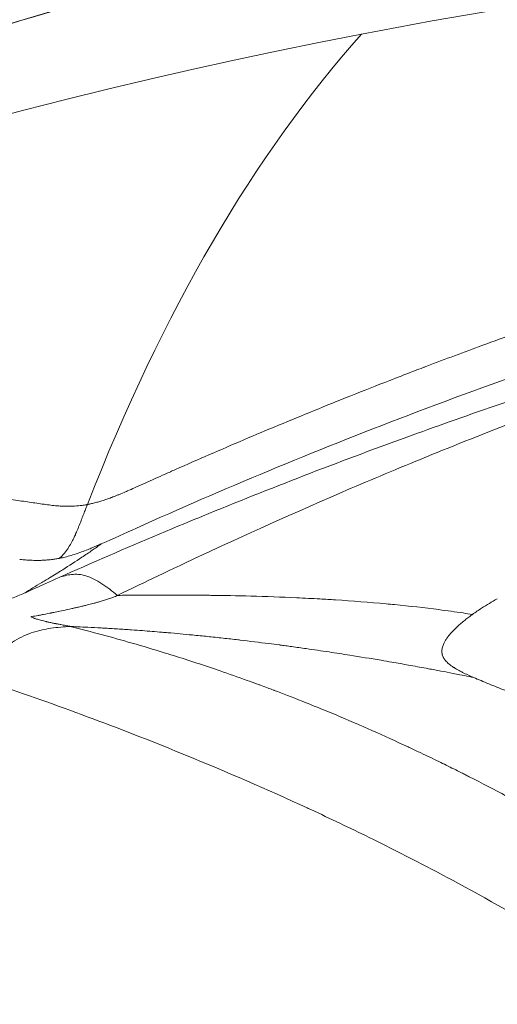
# Model space of a CAD drawing. Units: millimetres. Extents: x -4925 to 34988, y -3416 to 7105.
# Drawn here: x -3219 to -3214, y 661 to 670 of the extents above; entities that cross this region are included whole.
import ezdxf

# ---------------------------------------------------------------- set-up
doc = ezdxf.new("R2010")
doc.units = ezdxf.units.MM
doc.header["$MEASUREMENT"] = 0
doc.styles.get("Standard").update_dxf_attribs({"font": 'arial.ttf'})
doc.dimstyles.get("Standard").update_dxf_attribs({"dimtxt": 0.18, "dimasz": 0.18, "dimexe": 0.18, "dimexo": 0.0625, "dimgap": 0.09, "dimtad": 0, "dimtih": 1, "dimtoh": 1, "dimdec": 4, "dimzin": 0, "dimdsep": 46, "dimtxsty": 'Standard', "dimcen": 0.09, "dimadec": 0, "dimazin": 0, "dimtfac": 1, "dimtdec": 4, "dimtofl": 0, "dimtmove": 0, "dimatfit": 3, "dimfxl": 1, "dimtolj": 1, "dimtzin": 0, "dimarcsym": 0})

# ---------------------------------------------------------------- blocks, each defined once
blk = doc.blocks.new('*D4')
at = {"color": 0, "lineweight": -2, "transparency": 16777216}
for p, q in [((-4364.5875, 6593.0205), (-4484.7675, 6593.0205)), ((-4484.5875, 6473.0205), (-4484.5875, -3290.9784)), ((-4364.5875, -3410.9784), (-4484.7675, -3410.9784))]:
    blk.add_line(p, q, dxfattribs=at)
at = {"color": 0, "transparency": 16777216}
for points in [[(-4504.5875, 6473.0205), (-4464.5875, 6473.0205), (-4484.5875, 6593.0205)], [(-4504.5875, -3290.9784), (-4464.5875, -3290.9784), (-4484.5875, -3410.9784)]]:
    blk.add_solid(points, dxfattribs=at)
at = {"layer": 'Defpoints', "color": 0, "transparency": 16777216}
for p in [(2529.7262, 6593.0205), (-4484.5875, -3410.9784), (2481.4024, -3410.9784)]:
    blk.add_point(p, dxfattribs=at)
at = {"color": 0, "transparency": 16777216, "insert": (-4727.7594, 1591.0211), "char_height": 300, "attachment_point": 5, "rotation": 90}
blk.add_mtext('\\A1;1000', dxfattribs=at)

msp = doc.modelspace()

# ---------------------------------------------------------------- linework, layer by layer
at = {"color": 0, "linetype": 'Continuous', "lineweight": 0}
for start_param, end_param in [(-1.38742, 0.1833763), (0.1833763, 1.1636439)]:
    msp.add_ellipse((-3205.39312, 615.48041), major_axis=(0, 55.7883), ratio=0.9659258, start_param=start_param, end_param=end_param, dxfattribs=at)
at = {"color": 0, "linetype": 'Continuous', "lineweight": 0, "extrusion": (0, 0, -1)}
msp.add_ellipse((-3106.63249, 419.33955), major_axis=(-105.49177, 253.25247), ratio=0.1682811, start_param=-0.1728509, end_param=-0.0807898, dxfattribs=at)
at = {"color": 0, "linetype": 'Continuous', "lineweight": 0}
for points, knots in [([(-3148.86677, 625.91509), (-3149.52644, 629.59752), (-3151.54644, 636.82785), (-3156.56198, 646.85297), (-3163.37031, 655.67247), (-3171.70979, 662.94741), (-3181.25994, 668.39821), (-3191.65375, 671.81542), (-3202.49179, 673.0677), (-3212.93401, 672.14439), (-3219.52392, 670.25527), (-3222.51739, 669.10039)], [0.5, 0.5, 0.5, 0.5, 0.53125, 0.5625, 0.59375, 0.625, 0.65625, 0.6875, 0.71875, 0.75, 0.77759556, 0.77759556, 0.77759556, 0.77759556]), ([(-3222.06842, 669.27138), (-3221.83539, 669.35897), (-3221.60259, 669.44467), (-3220.57939, 669.81346), (-3219.78538, 670.07908), (-3217.01468, 670.93551), (-3215.01019, 671.43181), (-3210.8501, 672.21186), (-3208.68574, 672.48281), (-3204.33977, 672.76117), (-3202.15049, 672.76754), (-3197.79458, 672.51341), (-3195.62032, 672.25284), (-3191.32188, 671.4697), (-3189.19036, 670.94495), (-3185.01122, 669.64214), (-3182.95615, 668.86212), (-3178.95575, 667.05902), (-3177.00355, 666.03278), (-3173.23576, 663.7535), (-3171.41376, 662.49611), (-3167.93366, 659.77293), (-3166.26917, 658.30286), (-3163.12339, 655.17395), (-3161.63716, 653.50913), (-3158.87099, 650.01747), (-3157.58594, 648.18472), (-3155.23825, 644.38085), (-3154.1715, 642.40317), (-3152.27367, 638.33816), (-3151.43961, 636.24356), (-3150.01995, 631.97599), (-3149.43128, 629.79582), (-3148.85283, 627.03254), (-3148.74397, 626.47199), (-3148.64328, 625.90994)], [0.4883876, 0.4883876, 0.4883876, 0.4883876, 1.2473915, 1.2473915, 3.8199678, 3.8199678, 10.1703262, 10.1703262, 16.8904397, 16.8904397, 23.6420107, 23.6420107, 30.3953918, 30.3953918, 37.1582418, 37.1582418, 43.9175628, 43.9175628, 50.6815558, 50.6815558, 57.4487077, 57.4487077, 64.2127152, 64.2127152, 70.9841803, 70.9841803, 77.7506634, 77.7506634, 84.5198546, 84.5198546, 91.2914208, 91.2914208, 98.0583482, 98.0583482, 99.7731535, 99.7731535, 99.7731535, 99.7731535]), ([(-3217.41032, 665.93308), (-3217.38074, 665.94647), (-3217.35061, 665.96009), (-3217.31981, 665.97397), (-3217.28871, 665.98798), (-3217.25693, 666.00226), (-3217.22471, 666.0167), (-3217.1922, 666.03126), (-3217.15924, 666.04598), (-3217.12618, 666.06071), (-3217.09284, 666.07556), (-3217.05939, 666.09042), (-3217.02589, 666.10525), (-3216.91451, 666.15456), (-3216.80521, 666.20245), (-3216.69734, 666.24928), (-3216.58444, 666.29829), (-3216.4731, 666.34612), (-3216.3626, 666.39312), (-3216.24928, 666.44131), (-3216.13684, 666.48864), (-3216.02455, 666.53542), (-3215.90965, 666.58328), (-3215.7949, 666.63058), (-3215.67955, 666.67761), (-3215.56167, 666.72567), (-3215.44316, 666.77346), (-3215.32324, 666.82127), (-3215.1991, 666.87077), (-3215.07346, 666.92028), (-3214.94548, 666.97009), (-3214.87277, 666.99839), (-3214.79931, 667.02678), (-3214.72495, 667.05532), (-3214.69706, 667.06602), (-3214.66905, 667.07674), (-3214.6409, 667.08748), (-3214.63202, 667.09087), (-3214.62312, 667.09426), (-3214.61421, 667.09766), (-3214.60513, 667.10112), (-3214.59604, 667.10458), (-3214.58694, 667.10804), (-3214.40711, 667.17643), (-3214.22534, 667.24436), (-3214.04156, 667.3118), (-3213.83098, 667.38907), (-3213.61775, 667.46571), (-3213.40186, 667.5416), (-3213.16061, 667.62642), (-3212.91605, 667.71031), (-3212.6681, 667.79318), (-3212.36766, 667.89358), (-3212.06225, 667.99246), (-3211.75175, 668.08963), (-3211.65928, 668.11856), (-3211.56636, 668.14734), (-3211.47299, 668.17597), (-3211.46864, 668.1773), (-3211.46298, 668.17904), (-3211.45994, 668.17997), (-3211.40304, 668.19739), (-3211.34589, 668.21479), (-3211.28847, 668.23215), (-3211.02936, 668.31049), (-3210.76489, 668.38817), (-3210.495, 668.46496), (-3210.23937, 668.53769), (-3209.97887, 668.60963), (-3209.71339, 668.68057), (-3209.46481, 668.747), (-3209.21187, 668.81257), (-3208.95443, 668.87712), (-3208.86404, 668.89978), (-3208.77309, 668.92232), (-3208.68158, 668.94472), (-3208.38901, 669.01636), (-3208.0907, 669.08666), (-3207.78651, 669.15534), (-3207.66416, 669.18297), (-3207.54086, 669.21033), (-3207.41659, 669.23742), (-3207.13111, 669.29965), (-3206.84056, 669.36042), (-3206.54475, 669.41951), (-3206.42112, 669.4442), (-3206.29657, 669.46861), (-3206.17108, 669.4927)], [0, 0, 0, 0, 0.0084325, 0.0084325, 0.0084325, 0.0169478, 0.0169478, 0.0169478, 0.0255405, 0.0255405, 0.0255405, 0.0342046, 0.0342046, 0.0342046, 0.0630117, 0.0630117, 0.0630117, 0.0931605, 0.0931605, 0.0931605, 0.1240794, 0.1240794, 0.1240794, 0.1557169, 0.1557169, 0.1557169, 0.1880483, 0.1880483, 0.1880483, 0.221519, 0.221519, 0.221519, 0.2405355, 0.2405355, 0.2405355, 0.2476667, 0.2476667, 0.2476667, 0.2499175, 0.2499175, 0.2499175, 0.252212, 0.252212, 0.252212, 0.2975851, 0.2975851, 0.2975851, 0.3495723, 0.3495723, 0.3495723, 0.407668, 0.407668, 0.407668, 0.4780602, 0.4780602, 0.4780602, 0.4990234, 0.4990234, 0.4990234, 0.5, 0.5, 0.5, 0.5182615, 0.5182615, 0.5182615, 0.6006703, 0.6006703, 0.6006703, 0.6787214, 0.6787214, 0.6787214, 0.7518036, 0.7518036, 0.7518036, 0.7774634, 0.7774634, 0.7774634, 0.8595055, 0.8595055, 0.8595055, 0.8925048, 0.8925048, 0.8925048, 0.9683153, 0.9683153, 0.9683153, 1, 1, 1, 1]), ([(-3204.12721, 669.26384), (-3204.38626, 669.21341), (-3204.64501, 669.16208), (-3205.17088, 669.05577), (-3205.43798, 669.00071), (-3205.96787, 668.8892), (-3206.23069, 668.83278), (-3206.7448, 668.71998), (-3206.99613, 668.6637), (-3207.41035, 668.56887), (-3207.57347, 668.531), (-3208.08855, 668.40964), (-3208.43995, 668.32429), (-3208.89988, 668.20896), (-3209.00912, 668.18129), (-3209.451, 668.06829), (-3209.78298, 667.98084), (-3210.43291, 667.80426), (-3210.75092, 667.71532), (-3211.14329, 667.60225), (-3211.21837, 667.58046), (-3211.38332, 667.53225), (-3211.47317, 667.50577), (-3211.8824, 667.38414), (-3212.20098, 667.2866), (-3212.83145, 667.08765), (-3213.14337, 666.9863), (-3213.76011, 666.7799), (-3214.06498, 666.67493), (-3214.50594, 666.51867), (-3214.643, 666.46948), (-3215.11355, 666.29841), (-3215.44577, 666.17387), (-3216.10709, 665.91822), (-3216.43619, 665.78712), (-3216.86336, 665.61181), (-3216.96318, 665.57047), (-3217.3912, 665.39162), (-3217.71756, 665.2512), (-3218.07978, 665.0908), (-3218.11785, 665.07389), (-3218.15588, 665.05693)], [0, 0, 0, 0, 0.05350208, 0.05350208, 0.10887208, 0.10887208, 0.16350748, 0.16350748, 0.21590742, 0.21590742, 0.25, 0.25, 0.32367542, 0.32367542, 0.34664816, 0.34664816, 0.41666163, 0.41666163, 0.48404205, 0.48404205, 0.5, 0.5, 0.51911966, 0.51911966, 0.58715441, 0.58715441, 0.65418502, 0.65418502, 0.72016647, 0.72016647, 0.75, 0.75, 0.82278977, 0.82278977, 0.89566321, 0.89566321, 0.91793818, 0.91793818, 0.99135469, 0.99135469, 0.99998304, 0.99998304, 0.99998304, 0.99998304]), ([(-3217.58969, 664.88295), (-3217.43321, 664.95912), (-3217.19147, 665.07621), (-3216.86253, 665.23033), (-3216.85366, 665.23448), (-3216.84473, 665.23867), (-3216.83573, 665.24288), (-3216.46788, 665.41498), (-3215.99408, 665.63209), (-3215.40876, 665.88416), (-3214.93437, 666.08847), (-3214.38665, 666.31561), (-3213.76096, 666.55795), (-3213.71805, 666.57457), (-3213.67478, 666.59126), (-3213.63113, 666.60802), (-3213.42883, 666.6857), (-3213.21859, 666.76483), (-3213.00025, 666.84514), (-3212.78933, 666.92271), (-3212.57085, 667.00139), (-3212.34462, 667.08091), (-3212.17224, 667.14149), (-3211.99535, 667.20257), (-3211.81388, 667.26401), (-3211.70303, 667.30154), (-3211.59047, 667.33921), (-3211.47618, 667.37699), (-3211.41873, 667.39598), (-3211.36084, 667.415), (-3211.30252, 667.43404), (-3211.27336, 667.44356), (-3211.24408, 667.45308), (-3211.2147, 667.46262), (-3211.20001, 667.46738), (-3211.18529, 667.47215), (-3211.17055, 667.47692), (-3211.15949, 667.4805), (-3211.14841, 667.48408), (-3211.13732, 667.48765), (-3211.13362, 667.48885), (-3211.12841, 667.49053), (-3211.12622, 667.49123), (-3210.73856, 667.61621), (-3210.34813, 667.73688), (-3209.95489, 667.8534), (-3209.77976, 667.90529), (-3209.60407, 667.95636), (-3209.42783, 668.00663), (-3209.07847, 668.10627), (-3208.72692, 668.20275), (-3208.37322, 668.29622), (-3208.2926, 668.31752), (-3208.21188, 668.33867), (-3208.13104, 668.35966), (-3207.9904, 668.39618), (-3207.84943, 668.43223), (-3207.70812, 668.46783), (-3207.70356, 668.46898), (-3207.70032, 668.46979), (-3207.69444, 668.47127), (-3207.48336, 668.52439), (-3207.28075, 668.57419), (-3207.0868, 668.62093), (-3206.76234, 668.69914), (-3206.46214, 668.76882), (-3206.18696, 668.83104), (-3206.16113, 668.83688), (-3206.13552, 668.84266), (-3206.11013, 668.84837), (-3206.06349, 668.85886), (-3206.0176, 668.86912), (-3205.97245, 668.87918), (-3205.9376, 668.88694), (-3205.90318, 668.89457), (-3205.86922, 668.90208), (-3205.85224, 668.90583), (-3205.83537, 668.90955), (-3205.81861, 668.91324), (-3205.81023, 668.91509), (-3205.80188, 668.91693), (-3205.79356, 668.91876), (-3205.78523, 668.92059), (-3205.77851, 668.92206), (-3205.76867, 668.92422), (-3205.61129, 668.95876), (-3205.46107, 668.99114), (-3205.31812, 669.02151), (-3205.30826, 669.02361), (-3205.29843, 669.02569), (-3205.28864, 669.02777), (-3205.22746, 669.04074), (-3205.16762, 669.05334), (-3205.10915, 669.06558), (-3205.07523, 669.07267), (-3205.04177, 669.07965), (-3205.00877, 669.08651), (-3204.99227, 669.08993), (-3204.97589, 669.09333), (-3204.95961, 669.0967), (-3204.94334, 669.10007), (-3204.92863, 669.10311), (-3204.91115, 669.10671), (-3204.84123, 669.12114), (-3204.77282, 669.13513), (-3204.70593, 669.14873), (-3204.67248, 669.15552), (-3204.63942, 669.16221), (-3204.60674, 669.16881), (-3204.5904, 669.1721), (-3204.57415, 669.17537), (-3204.558, 669.17862), (-3204.54589, 669.18105), (-3204.53383, 669.18347), (-3204.52182, 669.18588), (-3204.51782, 669.18668), (-3204.51252, 669.18775), (-3204.50984, 669.18828), (-3204.48841, 669.19257), (-3204.46157, 669.19794), (-3204.42929, 669.20437), (-3204.41316, 669.20758), (-3204.39566, 669.21106), (-3204.37681, 669.21479), (-3204.36738, 669.21666), (-3204.35762, 669.2186), (-3204.34751, 669.2206), (-3204.33741, 669.2226), (-3204.32864, 669.22433), (-3204.32027, 669.22599), (-3204.26789, 669.23635), (-3204.21793, 669.24615), (-3204.1685, 669.25579), (-3204.15471, 669.25848), (-3204.14096, 669.26116), (-3204.12721, 669.26384)], [0.00000056, 0.00000056, 0.00000056, 0.00000056, 0.12171807, 0.12171807, 0.12171807, 0.125, 0.125, 0.125, 0.2591939, 0.2591939, 0.2591939, 0.36795816, 0.36795816, 0.36795816, 0.37541739, 0.37541739, 0.37541739, 0.40999037, 0.40999037, 0.40999037, 0.44338571, 0.44338571, 0.44338571, 0.46883175, 0.46883175, 0.46883175, 0.484375, 0.484375, 0.484375, 0.4921875, 0.4921875, 0.4921875, 0.49609375, 0.49609375, 0.49609375, 0.49804688, 0.49804688, 0.49804688, 0.49951172, 0.49951172, 0.49951172, 0.5, 0.5, 0.5, 0.58648415, 0.58648415, 0.58648415, 0.625, 0.625, 0.625, 0.70134967, 0.70134967, 0.70134967, 0.71875, 0.71875, 0.71875, 0.74902344, 0.74902344, 0.74902344, 0.75, 0.75, 0.75, 0.78507356, 0.78507356, 0.78507356, 0.84375, 0.84375, 0.84375, 0.84925763, 0.84925763, 0.84925763, 0.859375, 0.859375, 0.859375, 0.8671875, 0.8671875, 0.8671875, 0.87109375, 0.87109375, 0.87109375, 0.87304688, 0.87304688, 0.87304688, 0.875, 0.875, 0.875, 0.90625, 0.90625, 0.90625, 0.90840516, 0.90840516, 0.90840516, 0.921875, 0.921875, 0.921875, 0.9296875, 0.9296875, 0.9296875, 0.93359375, 0.93359375, 0.93359375, 0.9375, 0.9375, 0.9375, 0.953125, 0.953125, 0.953125, 0.9609375, 0.9609375, 0.9609375, 0.96484375, 0.96484375, 0.96484375, 0.96777344, 0.96777344, 0.96777344, 0.96875, 0.96875, 0.96875, 0.9765625, 0.9765625, 0.9765625, 0.98046875, 0.98046875, 0.98046875, 0.98242188, 0.98242188, 0.98242188, 0.984375, 0.984375, 0.984375, 0.99659238, 0.99659238, 0.99659238, 1, 1, 1, 1]), ([(-3217.40618, 665.53541), (-3217.4061, 665.53545), (-3217.40602, 665.53548), (-3217.40594, 665.53552), (-3216.98959, 665.72329), (-3216.56172, 665.9091), (-3215.68074, 666.27572), (-3215.22762, 666.45652), (-3214.29396, 666.81201), (-3213.81341, 666.9867), (-3212.82267, 667.32844), (-3212.31248, 667.49548), (-3210.7342, 667.98281), (-3209.61836, 668.28931), (-3207.836, 668.71035), (-3207.22377, 668.84425), (-3206.27665, 669.03374), (-3205.95614, 669.09502), (-3205.30589, 669.21431), (-3204.97615, 669.27233), (-3204.64192, 669.32899)], [0, 0, 0, 0, 0.00002416, 0.00002416, 0.00002416, 0.12502219, 0.12502219, 0.25002012, 0.25002012, 0.37501801, 0.37501801, 0.50001591, 0.50001591, 0.75001179, 0.75001179, 0.87500973, 0.87500973, 0.9375087, 0.9375087, 1, 1, 1, 1]), ([(-3226.45257, 665.59861), (-3226.16025, 665.65474), (-3225.87204, 665.70455), (-3225.58791, 665.74855), (-3225.28737, 665.7951), (-3224.9914, 665.83515), (-3224.70004, 665.86936), (-3224.05761, 665.94478), (-3223.43727, 665.99163), (-3222.83896, 666.01525), (-3222.5574, 666.02636), (-3222.28076, 666.03234), (-3222.00903, 666.03363), (-3221.5939, 666.03561), (-3221.20268, 666.02684), (-3220.82447, 666.01014), (-3220.0956, 665.97796), (-3219.4174, 665.91833), (-3218.67511, 665.81982), (-3218.64339, 665.81561), (-3218.61154, 665.81132), (-3218.57956, 665.80696), (-3218.55392, 665.80345), (-3218.52836, 665.79993), (-3218.50296, 665.79638), (-3218.47761, 665.79284), (-3218.45241, 665.78928), (-3218.42762, 665.78574), (-3218.40289, 665.78221), (-3218.37857, 665.7787), (-3218.35484, 665.77524), (-3218.33117, 665.77179), (-3218.30808, 665.7684), (-3218.2855, 665.76504)], [0, 0, 0, 0, 0.0911171, 0.0911171, 0.0911171, 0.1874949, 0.1874949, 0.1874949, 0.3999963, 0.3999963, 0.3999963, 0.5, 0.5, 0.5, 0.6527784, 0.6527784, 0.6527784, 0.9472089, 0.9472089, 0.9472089, 0.9597912, 0.9597912, 0.9597912, 0.9698812, 0.9698812, 0.9698812, 0.9799482, 0.9799482, 0.9799482, 0.9899889, 0.9899889, 0.9899889, 1, 1, 1, 1]), ([(-3217.88213, 665.76492), (-3217.87226, 665.76682), (-3217.86225, 665.76891), (-3217.85209, 665.77117), (-3217.83881, 665.77413), (-3217.82528, 665.77739), (-3217.81151, 665.78096), (-3217.79767, 665.78455), (-3217.78357, 665.78844), (-3217.76924, 665.79264), (-3217.75642, 665.7964), (-3217.7434, 665.8004), (-3217.73019, 665.80465), (-3217.72174, 665.80736), (-3217.71322, 665.81018), (-3217.7046, 665.8131), (-3217.69035, 665.81794), (-3217.67587, 665.82305), (-3217.66116, 665.82843), (-3217.65791, 665.82962), (-3217.65419, 665.83099), (-3217.65083, 665.83224), (-3217.64866, 665.83305), (-3217.64664, 665.8338), (-3217.64501, 665.83441), (-3217.63051, 665.83985), (-3217.61543, 665.84567), (-3217.59978, 665.85188), (-3217.5903, 665.85565), (-3217.5806, 665.85956), (-3217.57071, 665.8636), (-3217.55145, 665.87147), (-3217.53144, 665.87985), (-3217.51067, 665.88875), (-3217.50426, 665.89149), (-3217.49778, 665.89429), (-3217.49123, 665.89713), (-3217.46952, 665.90656), (-3217.44701, 665.91653), (-3217.42363, 665.92706), (-3217.41922, 665.92905), (-3217.41479, 665.93105), (-3217.41032, 665.93308)], [0, 0, 0, 0, 0.06902641, 0.06902641, 0.06902641, 0.15928653, 0.15928653, 0.15928653, 0.25, 0.25, 0.25, 0.33110394, 0.33110394, 0.33110394, 0.38293747, 0.38293747, 0.38293747, 0.46875, 0.46875, 0.46875, 0.4877183, 0.4877183, 0.4877183, 0.5, 0.5, 0.5, 0.60898042, 0.60898042, 0.60898042, 0.67508617, 0.67508617, 0.67508617, 0.80385363, 0.80385363, 0.80385363, 0.84356779, 0.84356779, 0.84356779, 0.97519596, 0.97519596, 0.97519596, 1, 1, 1, 1]), ([(-3218.2855, 665.76504), (-3218.26423, 665.76188), (-3218.24332, 665.75915), (-3218.22272, 665.75687), (-3218.20125, 665.75449), (-3218.18011, 665.75261), (-3218.1593, 665.75118), (-3218.14304, 665.75007), (-3218.12699, 665.74924), (-3218.11117, 665.74872), (-3218.10536, 665.74853), (-3218.09959, 665.74838), (-3218.09385, 665.74827), (-3218.07034, 665.7478), (-3218.04736, 665.748), (-3218.02472, 665.74891), (-3217.99995, 665.74992), (-3217.97561, 665.75177), (-3217.95198, 665.75441), (-3217.93839, 665.75593), (-3217.92498, 665.75772), (-3217.91175, 665.75978), (-3217.90489, 665.76085), (-3217.89808, 665.762), (-3217.89131, 665.76321), (-3217.88824, 665.76377), (-3217.88518, 665.76433), (-3217.88213, 665.76492)], [0, 0, 0, 0, 0.1414474, 0.1414474, 0.1414474, 0.2888338, 0.2888338, 0.2888338, 0.4040047, 0.4040047, 0.4040047, 0.4462939, 0.4462939, 0.4462939, 0.6195029, 0.6195029, 0.6195029, 0.8089449, 0.8089449, 0.8089449, 0.9178631, 0.9178631, 0.9178631, 0.9743689, 0.9743689, 0.9743689, 1, 1, 1, 1]), ([(-3217.88213, 665.76492), (-3217.88962, 665.74576), (-3217.89714, 665.72628), (-3217.90473, 665.70655), (-3217.91026, 665.69219), (-3217.91582, 665.67771), (-3217.92143, 665.66312), (-3217.92786, 665.64639), (-3217.93435, 665.62954), (-3217.94093, 665.61263), (-3217.94186, 665.61023), (-3217.94279, 665.60784), (-3217.94372, 665.60544), (-3217.95122, 665.58622), (-3217.95883, 665.56692), (-3217.96665, 665.54769), (-3217.96842, 665.54333), (-3217.9702, 665.53896), (-3217.972, 665.53461), (-3217.97602, 665.52483), (-3217.98011, 665.51507), (-3217.98426, 665.50535), (-3217.98562, 665.50218), (-3217.98698, 665.49901), (-3217.98835, 665.49585), (-3217.99114, 665.48942), (-3217.99396, 665.48302), (-3217.99682, 665.47664), (-3217.99825, 665.47346), (-3217.99968, 665.47027), (-3218.00113, 665.4671), (-3218.00186, 665.46551), (-3218.00258, 665.46393), (-3218.00331, 665.46235), (-3218.00404, 665.46076), (-3218.00522, 665.45823), (-3218.00551, 665.4576), (-3218.00813, 665.45198), (-3218.01126, 665.4454), (-3218.0149, 665.43796), (-3218.01833, 665.43097), (-3218.02221, 665.42321), (-3218.02658, 665.41479), (-3218.03058, 665.40707), (-3218.03499, 665.39878), (-3218.03983, 665.39004), (-3218.04405, 665.38244), (-3218.04859, 665.37448), (-3218.05348, 665.36626), (-3218.05864, 665.3576), (-3218.06415, 665.34865), (-3218.07013, 665.33951), (-3218.07098, 665.33822), (-3218.07183, 665.33692), (-3218.0727, 665.33562), (-3218.07858, 665.32677), (-3218.0849, 665.31778), (-3218.09176, 665.30875), (-3218.09839, 665.3), (-3218.10552, 665.29121), (-3218.11324, 665.2825), (-3218.12062, 665.27418), (-3218.12853, 665.26592), (-3218.13707, 665.25786), (-3218.14252, 665.2527), (-3218.14822, 665.24763), (-3218.15419, 665.24266)], [0, 0, 0, 0, 0.09757225, 0.09757225, 0.09757225, 0.16857228, 0.16857228, 0.16857228, 0.25, 0.25, 0.25, 0.26152214, 0.26152214, 0.26152214, 0.35401458, 0.35401458, 0.35401458, 0.375, 0.375, 0.375, 0.42211656, 0.42211656, 0.42211656, 0.4375, 0.4375, 0.4375, 0.46875, 0.46875, 0.46875, 0.484375, 0.484375, 0.484375, 0.4921875, 0.4921875, 0.4921875, 0.5, 0.5, 0.5, 0.57045133, 0.57045133, 0.57045133, 0.63663221, 0.63663221, 0.63663221, 0.69727713, 0.69727713, 0.69727713, 0.75, 0.75, 0.75, 0.80555329, 0.80555329, 0.80555329, 0.81343116, 0.81343116, 0.81343116, 0.8669297, 0.8669297, 0.8669297, 0.9187164, 0.9187164, 0.9187164, 0.96820826, 0.96820826, 0.96820826, 0.99981777, 0.99981777, 0.99981777, 0.99981777]), ([(-3218.49546, 664.90347), (-3218.46804, 664.9202), (-3218.43992, 664.93728), (-3218.38309, 664.97177), (-3218.35441, 664.98916), (-3218.31059, 665.0158), (-3218.29592, 665.02471), (-3218.27358, 665.03833), (-3218.26598, 665.04297), (-3218.25232, 665.0513), (-3218.24596, 665.05519), (-3218.23768, 665.06028), (-3218.23648, 665.06103), (-3218.21301, 665.07551), (-3218.19102, 665.08915), (-3218.15722, 665.11024), (-3218.14535, 665.11767), (-3218.12963, 665.12755), (-3218.12579, 665.12997), (-3218.05879, 665.17218), (-3217.9962, 665.21245), (-3217.90126, 665.27559), (-3217.86771, 665.29832), (-3217.82134, 665.33048), (-3217.8079, 665.33989), (-3217.77846, 665.36072), (-3217.76253, 665.37214), (-3217.74684, 665.38355)], [0, 0, 0, 0, 0.12620021, 0.12620021, 0.25, 0.25, 0.3125, 0.3125, 0.34375, 0.34375, 0.3705243, 0.3705243, 0.375, 0.375, 0.45603049, 0.45603049, 0.5, 0.5, 0.51424393, 0.51424393, 0.74838675, 0.74838675, 0.87968408, 0.87968408, 0.93403469, 0.93403469, 1, 1, 1, 1]), ([(-3217.74684, 665.38355), (-3217.76057, 665.37752), (-3217.77411, 665.37157), (-3217.78758, 665.36571), (-3217.8026, 665.35918), (-3217.81752, 665.35276), (-3217.8324, 665.34648), (-3217.84852, 665.33968), (-3217.86461, 665.33304), (-3217.88067, 665.3266), (-3217.89968, 665.31898), (-3217.91867, 665.31164), (-3217.9376, 665.30467), (-3217.94336, 665.30255), (-3217.94912, 665.30045), (-3217.95487, 665.2984), (-3217.97835, 665.29001), (-3218.00171, 665.28222), (-3218.02482, 665.27514), (-3218.04476, 665.26903), (-3218.0645, 665.26345), (-3218.08398, 665.25844), (-3218.10177, 665.25387), (-3218.11933, 665.24978), (-3218.13664, 665.24617), (-3218.14256, 665.24494), (-3218.14845, 665.24376), (-3218.15431, 665.24263)], [0, 0, 0, 0, 0.09638102, 0.09638102, 0.09638102, 0.20387355, 0.20387355, 0.20387355, 0.3203201, 0.3203201, 0.3203201, 0.45805891, 0.45805891, 0.45805891, 0.5, 0.5, 0.5, 0.67119237, 0.67119237, 0.67119237, 0.81893918, 0.81893918, 0.81893918, 0.95385677, 0.95385677, 0.95385677, 0.99999997, 0.99999997, 0.99999997, 0.99999997]), ([(-3218.15431, 665.24263), (-3218.15622, 665.24228), (-3218.15811, 665.24193), (-3218.15998, 665.24159), (-3218.16342, 665.24096), (-3218.1668, 665.24036), (-3218.17013, 665.23978), (-3218.18386, 665.2374), (-3218.19655, 665.23543), (-3218.20818, 665.23379), (-3218.21116, 665.23337), (-3218.21407, 665.23297), (-3218.21691, 665.23259), (-3218.22595, 665.23138), (-3218.23427, 665.23037), (-3218.24187, 665.22952), (-3218.24567, 665.22909), (-3218.24929, 665.22871), (-3218.25273, 665.22836), (-3218.25517, 665.22811), (-3218.25695, 665.22794), (-3218.25927, 665.22772), (-3218.26319, 665.22735), (-3218.26887, 665.22685), (-3218.27391, 665.22644), (-3218.28698, 665.22539), (-3218.30009, 665.22456), (-3218.31321, 665.22394), (-3218.32046, 665.2236), (-3218.32802, 665.22331), (-3218.33548, 665.2231), (-3218.34321, 665.22288), (-3218.35082, 665.22273), (-3218.3579, 665.22265), (-3218.35996, 665.22263), (-3218.36196, 665.22261), (-3218.36391, 665.2226), (-3218.36546, 665.22259), (-3218.36701, 665.22259), (-3218.36856, 665.22258), (-3218.39095, 665.22252), (-3218.41292, 665.22303), (-3218.4346, 665.22398), (-3218.44295, 665.22434), (-3218.45125, 665.22477), (-3218.45952, 665.22525), (-3218.47532, 665.22618), (-3218.491, 665.22731), (-3218.50657, 665.22856), (-3218.51754, 665.22945), (-3218.52847, 665.2304), (-3218.53935, 665.23139)], [0.00000008, 0.00000008, 0.00000008, 0.00000008, 0.01009545, 0.01009545, 0.01009545, 0.02865142, 0.02865142, 0.02865142, 0.10535581, 0.10535581, 0.10535581, 0.125, 0.125, 0.125, 0.1875, 0.1875, 0.1875, 0.21875, 0.21875, 0.21875, 0.24087712, 0.24087712, 0.24087712, 0.27815537, 0.27815537, 0.27815537, 0.375, 0.375, 0.375, 0.42853064, 0.42853064, 0.42853064, 0.48394857, 0.48394857, 0.48394857, 0.5, 0.5, 0.5, 0.51276464, 0.51276464, 0.51276464, 0.6974508, 0.6974508, 0.6974508, 0.76854234, 0.76854234, 0.76854234, 0.90434727, 0.90434727, 0.90434727, 1, 1, 1, 1]), ([(-3218.1561, 665.05683), (-3218.24303, 665.01808), (-3218.32064, 664.98311), (-3218.42741, 664.93462), (-3218.4629, 664.91841), (-3218.49546, 664.90347)], [0, 0, 0, 0, 0.6401819, 0.6401819, 1, 1, 1, 1]), ([(-3218.15611, 665.05684), (-3218.11798, 665.06909), (-3218.07893, 665.08116), (-3217.99206, 665.0903), (-3217.94496, 665.08693), (-3217.84631, 665.05665), (-3217.79423, 665.02964), (-3217.69052, 664.96215), (-3217.63978, 664.92254), (-3217.5897, 664.88294)], [0, 0, 0, 0, 0.25, 0.25, 0.5, 0.5, 0.75, 0.75, 0.99997666, 0.99997666, 0.99997666, 0.99997666]), ([(-3218.7604, 664.81652), (-3218.71245, 664.82569), (-3218.66511, 664.83912), (-3218.57601, 664.86999), (-3218.53511, 664.887), (-3218.49546, 664.90346)], [0, 0, 0, 0, 0.5, 0.5, 1, 1, 1, 1]), ([(-3217.58969, 664.88291), (-3217.60187, 664.8769), (-3217.61675, 664.87051), (-3217.63441, 664.86373), (-3217.64716, 664.85884), (-3217.66136, 664.85374), (-3217.67703, 664.84845), (-3217.6827, 664.84654), (-3217.68856, 664.8446), (-3217.69461, 664.84264), (-3217.70853, 664.83813), (-3217.72347, 664.83349), (-3217.73945, 664.82873), (-3217.75091, 664.82531), (-3217.7629, 664.82183), (-3217.77541, 664.8183), (-3217.78167, 664.81653), (-3217.78806, 664.81475), (-3217.79458, 664.81296), (-3217.79783, 664.81206), (-3217.80113, 664.81116), (-3217.80445, 664.81026), (-3217.80777, 664.80935), (-3217.81287, 664.80798), (-3217.81452, 664.80754), (-3217.83142, 664.803), (-3217.8504, 664.79807), (-3217.87142, 664.79278), (-3217.88328, 664.78979), (-3217.8958, 664.78669), (-3217.90894, 664.78349), (-3217.92035, 664.78072), (-3217.93222, 664.77786), (-3217.94456, 664.77494), (-3217.95194, 664.77319), (-3217.95948, 664.77142), (-3217.96718, 664.76962), (-3217.97129, 664.76867), (-3217.97544, 664.7677), (-3217.97964, 664.76673), (-3217.98597, 664.76527), (-3217.9924, 664.76379), (-3217.99894, 664.7623), (-3218.00438, 664.76106), (-3218.00989, 664.75981), (-3218.01547, 664.75855), (-3218.02105, 664.75729), (-3218.02387, 664.75665), (-3218.03243, 664.75474), (-3218.0642, 664.74766), (-3218.09217, 664.74158), (-3218.11645, 664.7364), (-3218.1414, 664.73108), (-3218.16247, 664.72671), (-3218.17975, 664.72318), (-3218.19999, 664.71904), (-3218.21503, 664.71605), (-3218.22495, 664.71409), (-3218.22939, 664.71322), (-3218.2328, 664.71255), (-3218.2352, 664.71208), (-3218.23639, 664.71184), (-3218.23733, 664.71166), (-3218.23802, 664.71153), (-3218.23853, 664.71143), (-3218.23892, 664.71135), (-3218.23912, 664.71131), (-3218.24047, 664.71104), (-3218.28487, 664.70229), (-3218.30669, 664.69807), (-3218.31407, 664.69665), (-3218.32128, 664.69526), (-3218.32832, 664.69391), (-3218.33451, 664.69273), (-3218.34057, 664.69157), (-3218.34649, 664.69044), (-3218.35159, 664.68947), (-3218.3566, 664.68852), (-3218.3615, 664.6876), (-3218.38185, 664.68375), (-3218.40051, 664.68028), (-3218.41747, 664.67709), (-3218.41993, 664.67662), (-3218.42235, 664.67617), (-3218.42474, 664.67571), (-3218.42707, 664.67527), (-3218.42937, 664.67484), (-3218.43163, 664.67441)], [0.00005435, 0.00005435, 0.00005435, 0.00005435, 0.07259284, 0.07259284, 0.07259284, 0.125, 0.125, 0.125, 0.14394699, 0.14394699, 0.14394699, 0.1875, 0.1875, 0.1875, 0.21875, 0.21875, 0.21875, 0.234375, 0.234375, 0.234375, 0.2421875, 0.2421875, 0.2421875, 0.25, 0.25, 0.25, 0.32989204, 0.32989204, 0.32989204, 0.375, 0.375, 0.375, 0.41412304, 0.41412304, 0.41412304, 0.4375, 0.4375, 0.4375, 0.44996522, 0.44996522, 0.44996522, 0.46875, 0.46875, 0.46875, 0.484375, 0.484375, 0.484375, 0.5, 0.5, 0.5, 0.55801855, 0.55801855, 0.55801855, 0.6176417, 0.6176417, 0.6176417, 0.6875, 0.6875, 0.6875, 0.71875, 0.71875, 0.71875, 0.734375, 0.734375, 0.734375, 0.74609375, 0.74609375, 0.74609375, 0.82399879, 0.82399879, 0.82399879, 0.85035737, 0.85035737, 0.85035737, 0.87353254, 0.87353254, 0.87353254, 0.89348068, 0.89348068, 0.89348068, 0.97626169, 0.97626169, 0.97626169, 0.98827749, 0.98827749, 0.98827749, 0.99999992, 0.99999992, 0.99999992, 0.99999992]), ([(-3214.14278, 664.69811), (-3214.1729, 664.70283), (-3214.20305, 664.70744), (-3214.31122, 664.72354), (-3214.38948, 664.73436), (-3214.61031, 664.76281), (-3214.75371, 664.77885), (-3214.92593, 664.7957), (-3214.95306, 664.79828), (-3215.14315, 664.81591), (-3215.30757, 664.82856), (-3215.52336, 664.84229), (-3215.57319, 664.84527), (-3215.69829, 664.85228), (-3215.77374, 664.8561), (-3215.99701, 664.86628), (-3216.14606, 664.87164), (-3216.42764, 664.87936), (-3216.55666, 664.88175), (-3216.70062, 664.88344), (-3216.71715, 664.88362), (-3216.81324, 664.88458), (-3216.89304, 664.88511), (-3217.03682, 664.8856), (-3217.10083, 664.88565), (-3217.27442, 664.8854), (-3217.38236, 664.88479), (-3217.52352, 664.88359), (-3217.55657, 664.88328), (-3217.58969, 664.88295)], [0, 0, 0, 0, 0.0273921, 0.0273921, 0.0981455, 0.0981455, 0.2261318, 0.2261318, 0.25, 0.25, 0.392971, 0.392971, 0.4357395, 0.4357395, 0.5, 0.5, 0.625, 0.625, 0.7356288, 0.7356288, 0.75, 0.75, 0.8193207, 0.8193207, 0.875, 0.875, 0.9707527, 0.9707527, 1, 1, 1, 1]), ([(-3213.90114, 664.84929), (-3213.95325, 664.82), (-3214.00427, 664.78997), (-3214.08398, 664.73901), (-3214.11388, 664.71889), (-3214.14278, 664.69811)], [0, 0, 0, 0, 0.6152561, 0.6152561, 1, 1, 1, 1]), ([(-3218.43163, 664.67441), (-3218.43158, 664.67438), (-3218.43153, 664.67436), (-3218.42176, 664.66976), (-3218.40954, 664.66476), (-3218.38661, 664.65662), (-3218.3776, 664.65362), (-3218.35497, 664.6466), (-3218.34079, 664.64255), (-3218.3243, 664.63823), (-3218.32331, 664.63797), (-3218.31398, 664.63554), (-3218.30527, 664.63337), (-3218.29166, 664.6301), (-3218.28702, 664.62901), (-3218.27994, 664.62738), (-3218.27755, 664.62683), (-3218.27394, 664.62601), (-3218.27273, 664.62574), (-3218.2703, 664.6252), (-3218.27008, 664.62515), (-3218.26403, 664.62381), (-3218.26031, 664.62299), (-3218.24312, 664.61928), (-3218.23094, 664.61678), (-3218.208, 664.61219), (-3218.19759, 664.6102), (-3218.18802, 664.60839), (-3218.18716, 664.60823), (-3218.17701, 664.60633), (-3218.16983, 664.60502), (-3218.16224, 664.60364), (-3218.16024, 664.60328), (-3218.15803, 664.60288), (-3218.15743, 664.60277), (-3218.15672, 664.60264), (-3218.15652, 664.6026), (-3218.15621, 664.60255), (-3218.15607, 664.60252), (-3218.14942, 664.60129), (-3218.14437, 664.60036), (-3218.12291, 664.59636), (-3218.10794, 664.59352), (-3218.07935, 664.58783), (-3218.06623, 664.58504), (-3218.05311, 664.58194), (-3218.05096, 664.58142), (-3218.04891, 664.58091)], [0, 0, 0, 0, 0.00085801, 0.00085801, 0.16056143, 0.16056143, 0.25, 0.25, 0.36751932, 0.36751932, 0.375, 0.375, 0.4375, 0.4375, 0.46875, 0.46875, 0.484375, 0.484375, 0.4921875, 0.4921875, 0.5, 0.5, 0.51333103, 0.51333103, 0.5632956, 0.5632956, 0.61936575, 0.61936575, 0.625, 0.625, 0.6875, 0.6875, 0.71875, 0.71875, 0.734375, 0.734375, 0.7421875, 0.7421875, 0.75, 0.75, 0.77763154, 0.77763154, 0.8707301, 0.8707301, 0.97732861, 0.97732861, 0.99929971, 0.99929971, 0.99929971, 0.99929971]), ([(-3214.13173, 664.08598), (-3214.14163, 664.09031), (-3214.15134, 664.09458), (-3214.16085, 664.09882), (-3214.17849, 664.10669), (-3214.19544, 664.11444), (-3214.21171, 664.12216), (-3214.22089, 664.12651), (-3214.22984, 664.13085), (-3214.23859, 664.1352), (-3214.24976, 664.14076), (-3214.26058, 664.14632), (-3214.27105, 664.15193), (-3214.27585, 664.1545), (-3214.28058, 664.15708), (-3214.28524, 664.15967), (-3214.29264, 664.16379), (-3214.29984, 664.16793), (-3214.30684, 664.17211), (-3214.31034, 664.1742), (-3214.31379, 664.17629), (-3214.31718, 664.1784), (-3214.32016, 664.18025), (-3214.32272, 664.18186), (-3214.32585, 664.18387), (-3214.34133, 664.19383), (-3214.35713, 664.20514), (-3214.37023, 664.21604), (-3214.38402, 664.22752), (-3214.39587, 664.23923), (-3214.40566, 664.25123), (-3214.41257, 664.2597), (-3214.41845, 664.26832), (-3214.42328, 664.27711), (-3214.42429, 664.27894), (-3214.42525, 664.28078), (-3214.42617, 664.28263), (-3214.42797, 664.28628), (-3214.42961, 664.28996), (-3214.43105, 664.29367), (-3214.43234, 664.29696), (-3214.43343, 664.30005), (-3214.43442, 664.30334), (-3214.43511, 664.30563), (-3214.43575, 664.30802), (-3214.43637, 664.31064), (-3214.43917, 664.32246), (-3214.4402, 664.33474), (-3214.43941, 664.34758), (-3214.43878, 664.35791), (-3214.43696, 664.36861), (-3214.43395, 664.37968), (-3214.43079, 664.39127), (-3214.42632, 664.40328), (-3214.42051, 664.41567), (-3214.41649, 664.42429), (-3214.41182, 664.43308), (-3214.40651, 664.44205), (-3214.40163, 664.4503), (-3214.3962, 664.4587), (-3214.39023, 664.46721), (-3214.38725, 664.47147), (-3214.38413, 664.47575), (-3214.38088, 664.48007), (-3214.3786, 664.48309), (-3214.37595, 664.48651), (-3214.37357, 664.48952), (-3214.36086, 664.50559), (-3214.35053, 664.51719), (-3214.33669, 664.53192), (-3214.32509, 664.54426), (-3214.31233, 664.55709), (-3214.29845, 664.57033), (-3214.28668, 664.58155), (-3214.2741, 664.59306), (-3214.26072, 664.6048), (-3214.24892, 664.61515), (-3214.23649, 664.62569), (-3214.22343, 664.63637), (-3214.21155, 664.64609), (-3214.19915, 664.65592), (-3214.1862, 664.66586), (-3214.1746, 664.67478), (-3214.16255, 664.68377), (-3214.15004, 664.69286), (-3214.14764, 664.6946), (-3214.14522, 664.69635), (-3214.14278, 664.6981)], [0, 0, 0, 0, 0.03204054, 0.03204054, 0.03204054, 0.09147953, 0.09147953, 0.09147953, 0.125, 0.125, 0.125, 0.16784544, 0.16784544, 0.16784544, 0.1875, 0.1875, 0.1875, 0.21875, 0.21875, 0.21875, 0.234375, 0.234375, 0.234375, 0.24806799, 0.24806799, 0.24806799, 0.31579062, 0.31579062, 0.31579062, 0.387133, 0.387133, 0.387133, 0.4375, 0.4375, 0.4375, 0.4479979, 0.4479979, 0.4479979, 0.46875, 0.46875, 0.46875, 0.48713045, 0.48713045, 0.48713045, 0.5, 0.5, 0.5, 0.55800884, 0.55800884, 0.55800884, 0.60467841, 0.60467841, 0.60467841, 0.65355198, 0.65355198, 0.65355198, 0.6875, 0.6875, 0.6875, 0.71875, 0.71875, 0.71875, 0.734375, 0.734375, 0.734375, 0.74532756, 0.74532756, 0.74532756, 0.80382407, 0.80382407, 0.80382407, 0.85286545, 0.85286545, 0.85286545, 0.89442102, 0.89442102, 0.89442102, 0.93106036, 0.93106036, 0.93106036, 0.96438094, 0.96438094, 0.96438094, 0.99426039, 0.99426039, 0.99426039, 1, 1, 1, 1]), ([(-3218.04871, 664.5809), (-3218.11005, 664.57704), (-3218.17197, 664.57287), (-3218.2995, 664.55428), (-3218.36467, 664.53984), (-3218.49142, 664.49534), (-3218.55265, 664.46523), (-3218.66857, 664.38891), (-3218.72344, 664.34282), (-3218.77453, 664.29269)], [0, 0, 0, 0, 0.25, 0.25, 0.5, 0.5, 0.75, 0.75, 1, 1, 1, 1]), ([(-3214.13173, 664.08598), (-3214.14521, 664.08873), (-3214.15882, 664.09149), (-3214.20314, 664.10041), (-3214.23434, 664.1066), (-3214.28753, 664.11703), (-3214.30909, 664.12122), (-3214.36904, 664.13281), (-3214.40825, 664.14031), (-3214.48826, 664.15544), (-3214.52903, 664.16307), (-3214.57805, 664.17215), (-3214.58558, 664.17355), (-3214.64879, 664.18521), (-3214.70565, 664.19555), (-3214.81659, 664.2154), (-3214.87042, 664.22489), (-3214.95986, 664.24039), (-3214.99467, 664.24636), (-3215.1331, 664.26983), (-3215.23467, 664.28647), (-3215.40222, 664.31302), (-3215.46907, 664.32336), (-3215.60996, 664.34461), (-3215.68378, 664.35543), (-3215.8039, 664.37252), (-3215.85071, 664.37905), (-3215.91687, 664.3881), (-3215.93651, 664.39076), (-3215.96587, 664.39471), (-3215.97564, 664.39602), (-3215.9945, 664.39853), (-3216.00185, 664.39951), (-3216.01307, 664.40099), (-3216.01383, 664.40109), (-3216.04959, 664.40582), (-3216.08454, 664.41036), (-3216.21292, 664.42678), (-3216.30614, 664.43816), (-3216.40494, 664.44964), (-3216.41107, 664.45035), (-3216.4668, 664.45679), (-3216.51622, 664.46234), (-3216.59097, 664.47053), (-3216.6168, 664.47332), (-3216.69124, 664.48124), (-3216.73909, 664.4862), (-3216.81195, 664.49353), (-3216.8373, 664.49604), (-3216.94223, 664.50625), (-3217.02126, 664.51352), (-3217.11872, 664.52197), (-3217.13802, 664.52361), (-3217.22132, 664.53061), (-3217.28472, 664.53565), (-3217.3826, 664.54302), (-3217.41778, 664.54558), (-3217.49841, 664.55126), (-3217.54358, 664.5543), (-3217.63412, 664.56008), (-3217.6795, 664.56281), (-3217.73244, 664.5658), (-3217.7398, 664.56621), (-3217.79031, 664.56901), (-3217.83371, 664.57126), (-3217.91009, 664.57497), (-3217.94317, 664.57649), (-3218.00036, 664.57897), (-3218.02463, 664.57998), (-3218.04871, 664.58093)], [0, 0, 0, 0, 0.01348361, 0.01348361, 0.04350058, 0.04350058, 0.06340456, 0.06340456, 0.097836, 0.097836, 0.1318876, 0.1318876, 0.13804808, 0.13804808, 0.18341398, 0.18341398, 0.22445492, 0.22445492, 0.25, 0.25, 0.32457917, 0.32457917, 0.375, 0.375, 0.43192604, 0.43192604, 0.46875, 0.46875, 0.484375, 0.484375, 0.4921875, 0.4921875, 0.4994795, 0.4994795, 0.5, 0.5, 0.52332672, 0.52332672, 0.58578263, 0.58578263, 0.58992201, 0.58992201, 0.62337528, 0.62337528, 0.64126128, 0.64126128, 0.67547715, 0.67547715, 0.69388897, 0.69388897, 0.75186982, 0.75186982, 0.76623216, 0.76623216, 0.81407205, 0.81407205, 0.84130422, 0.84130422, 0.87718538, 0.87718538, 0.91355771, 0.91355771, 0.91942139, 0.91942139, 0.95378181, 0.95378181, 0.98023458, 0.98023458, 1, 1, 1, 1]), ([(-3218.04871, 664.58093), (-3217.94554, 664.55504), (-3217.84083, 664.5278), (-3217.72693, 664.49703), (-3217.71927, 664.49496), (-3217.51185, 664.43863), (-3217.3067, 664.37923), (-3217.07959, 664.30879), (-3217.06275, 664.30355), (-3216.89687, 664.25156), (-3216.74529, 664.20193), (-3216.50545, 664.11971), (-3216.41892, 664.08933), (-3216.29765, 664.04567), (-3216.26356, 664.03329), (-3216.21962, 664.01717), (-3216.20987, 664.01358), (-3216.1781, 664.00187), (-3216.13674, 663.98653), (-3216.09522, 663.97095), (-3216.07303, 663.96258), (-3216.06924, 663.96115), (-3215.98371, 663.92885), (-3215.89361, 663.89409), (-3215.73054, 663.82948), (-3215.66084, 663.80141), (-3215.48321, 663.72849), (-3215.37204, 663.68173), (-3215.20849, 663.61086), (-3215.16132, 663.59021), (-3215.00263, 663.5199), (-3214.88703, 663.46742), (-3214.76006, 663.40811), (-3214.75367, 663.40512), (-3214.71268, 663.38592), (-3214.67768, 663.3694), (-3214.58546, 663.32552), (-3214.5276, 663.29765), (-3214.42091, 663.24558), (-3214.37243, 663.22168), (-3214.29869, 663.18493), (-3214.27394, 663.17253), (-3214.23656, 663.1537), (-3214.22406, 663.14739), (-3214.19933, 663.13487), (-3214.18771, 663.12897), (-3214.17451, 663.12225), (-3214.17413, 663.12206), (-3214.04908, 663.05841), (-3213.92953, 662.99594), (-3213.77958, 662.91587), (-3213.74461, 662.89707), (-3213.59274, 662.81487), (-3213.48093, 662.75292), (-3213.33114, 662.66835), (-3213.28856, 662.64411), (-3213.18767, 662.58624), (-3213.13032, 662.55297), (-3212.97173, 662.4601), (-3212.87506, 662.40238), (-3212.74001, 662.32059), (-3212.69683, 662.29423), (-3212.5924, 662.23007), (-3212.53313, 662.19327), (-3212.45067, 662.14164), (-3212.42475, 662.12534), (-3212.39857, 662.10883), (-3212.39751, 662.10816), (-3212.3834, 662.09925), (-3212.37057, 662.09114), (-3212.35166, 662.07915), (-3212.33994, 662.07172), (-3212.32841, 662.0644), (-3212.32232, 662.06053), (-3212.32211, 662.0604), (-3212.2434, 662.01036), (-3212.1667, 661.96101), (-3212.01253, 661.86073), (-3211.93509, 661.80978), (-3211.77999, 661.70665), (-3211.70234, 661.65445), (-3211.54676, 661.5488), (-3211.46885, 661.49535), (-3211.326, 661.39637), (-3211.26085, 661.35085), (-3211.14358, 661.26829), (-3211.09129, 661.23124), (-3210.99982, 661.16603), (-3210.96049, 661.13787), (-3210.88173, 661.08121), (-3210.84231, 661.05272), (-3210.77, 661.00025), (-3210.73707, 660.97626), (-3210.67778, 660.93293), (-3210.65137, 660.91357), (-3210.60517, 660.87961), (-3210.58533, 660.865), (-3210.54896, 660.83815), (-3210.53241, 660.82591), (-3210.50261, 660.80384), (-3210.48935, 660.79401), (-3210.46948, 660.77925), (-3210.46285, 660.77432), (-3210.45264, 660.76673), (-3210.44881, 660.76388), (-3210.44472, 660.76083), (-3210.4442, 660.76045), (-3210.44394, 660.76025)], [0, 0, 0, 0, 0.0423993, 0.0423993, 0.0454526, 0.0454526, 0.125, 0.125, 0.131356, 0.131356, 0.1875, 0.1875, 0.21875, 0.21875, 0.2309129, 0.2309129, 0.234375, 0.234375, 0.2421875, 0.2490234, 0.2490234, 0.25, 0.25, 0.2964458, 0.2964458, 0.328587, 0.328587, 0.375, 0.375, 0.3932756, 0.3932756, 0.4352783, 0.4352783, 0.4375, 0.4375, 0.4494967, 0.4494967, 0.46875, 0.46875, 0.484375, 0.484375, 0.4921875, 0.4921875, 0.4960938, 0.4960938, 0.499889, 0.499889, 0.5, 0.5, 0.5366765, 0.5366765, 0.5480312, 0.5480312, 0.5866815, 0.5866815, 0.6025042, 0.6025042, 0.625, 0.625, 0.6667947, 0.6667947, 0.6875, 0.6875, 0.71875, 0.71875, 0.7337401, 0.7337401, 0.734375, 0.734375, 0.7421875, 0.7421875, 0.7460938, 0.7495117, 0.7495117, 0.75, 0.75, 0.77865, 0.77865, 0.8080965, 0.8080965, 0.8381701, 0.8381701, 0.8689142, 0.8689142, 0.8950812, 0.8950812, 0.9163952, 0.9163952, 0.9326139, 0.9326139, 0.9490415, 0.9490415, 0.9628967, 0.9628967, 0.974093, 0.974093, 0.9825575, 0.9825575, 0.9896564, 0.9896564, 0.9953654, 0.9953654, 0.9982301, 0.9982301, 0.9997767, 0.9998884, 1, 1, 1, 1]), ([(-3218.72557, 664.00444), (-3218.1286, 663.80236), (-3217.52653, 663.57715), (-3216.91981, 663.32847), (-3216.53028, 663.1688), (-3216.13891, 662.99932), (-3215.74643, 662.81841), (-3215.73525, 662.81326), (-3215.72406, 662.80809), (-3215.71287, 662.80292), (-3215.52422, 662.71566), (-3215.33533, 662.62574), (-3215.14629, 662.53292), (-3215.12723, 662.52356), (-3215.10817, 662.51417), (-3215.08911, 662.50475), (-3214.81919, 662.3714), (-3214.54899, 662.23206), (-3214.27893, 662.08592), (-3213.93591, 661.90029), (-3213.5931, 661.70369), (-3213.25179, 661.49422), (-3212.94677, 661.30703), (-3212.64291, 661.10955), (-3212.34104, 660.90041), (-3212.1901, 660.79583), (-3212.03965, 660.68834), (-3211.88983, 660.57775), (-3211.74, 660.46715), (-3211.5902, 660.35253), (-3211.44231, 660.23642)], [0, 0, 0, 0, 0.25, 0.25, 0.25, 0.4105106, 0.4105106, 0.4105106, 0.4150856, 0.4150856, 0.4150856, 0.49222315, 0.49222315, 0.49222315, 0.5, 0.5, 0.5, 0.61012347, 0.61012347, 0.61012347, 0.75, 0.75, 0.75, 0.875, 0.875, 0.875, 0.9375, 0.9375, 0.9375, 0.99999996, 0.99999996, 0.99999996, 0.99999996]), ([(-3214.13173, 664.08598), (-3214.0844, 664.06531), (-3214.03439, 664.04437), (-3213.93196, 664.00258), (-3213.87958, 663.98172), (-3213.81708, 663.9571), (-3213.80752, 663.95334), (-3213.7341, 663.92451), (-3213.66957, 663.89946), (-3213.55189, 663.85398), (-3213.49868, 663.8335), (-3213.44611, 663.81324)], [0, 0, 0, 0, 0.23146054, 0.23146054, 0.45900286, 0.45900286, 0.5, 0.5, 0.77343124, 0.77343124, 0.99999996, 0.99999996, 0.99999996, 0.99999996])]:
    msp.add_open_spline(points, degree=3, knots=knots, dxfattribs=at)
msp.add_open_spline([(-3217.74682, 665.38351), (-3217.62266, 665.43807), (-3217.51293, 665.48727), (-3217.4062, 665.53545)], degree=3, dxfattribs=at)

# ---------------------------------------------------------------- dimensions: what is measured, and where the dimension line sits
dim = msp.add_linear_dim(base=(-4484.58752, -3410.97836), p1=(2529.72622, 6593.02046), p2=(2481.40243, -3410.97836), angle=90, text='1000', dimstyle='Standard', override={"dimtxt": 300, "dimasz": 120, "dimgap": 90, "dimtad": 2, "dimtih": 0, "dimtoh": 0, "dimfxl": 120, "dimfxlon": 1})
dim.commit()
dim.dimension.update_dxf_attribs({"geometry": '*D4', "text_midpoint": (-4727.75942, 1591.02105)})

doc.saveas('drawing.dxf')
